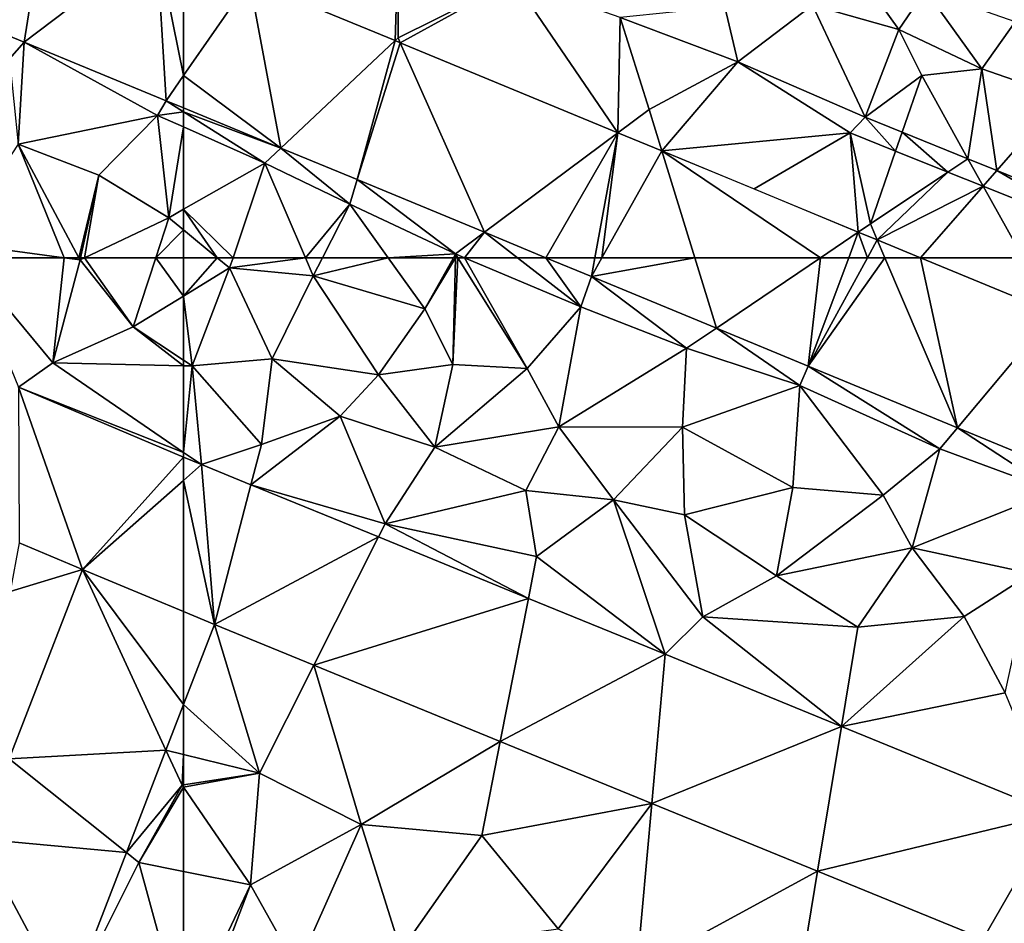
# Model space of a CAD drawing. Extents: x 574988 to 576037, y 6222000 to 6223048.
# Drawn here: x 575243 to 575284, y 6222222 to 6222260 of the extents above; entities that cross this region are included whole.
import ezdxf

# ---------------------------------------------------------------- set-up
doc = ezdxf.new("R2010")
doc.units = 0
doc.header["$MEASUREMENT"] = 0
doc.layers.add('Terraen', color=33, linetype='Continuous')
doc.layers.add('Terraen_vej', color=33, linetype='Continuous')

# ---------------------------------------------------------------- blocks, each defined once
blk = doc.blocks.new('1km_6222_575_UTM32_ACAD_1_FMEBLOCK7')
at = {"layer": 'Terraen', "color": 9, "true_color": 0xbbbbbb}
for points in [[(55.814, -53.455, 1.896), (51.046, -51.485, 1.901), (55.2, -54.15, 1.79)], [(55.814, -53.455, 1.896), (55.2, -54.15, 1.79), (55.56, -57.73, 1.88)], [(55.814, -53.455, 1.896), (55.56, -57.73, 1.88), (61.41, -56.53, 1.77)], [(61.768, -55.915, 1.89), (55.814, -53.455, 1.896), (61.41, -56.53, 1.77)], [(61.768, -55.915, 1.89), (61.41, -56.53, 1.77), (62.5, -56.378, 1.867)], [(62.5, -56.218, 1.89), (61.768, -55.915, 1.89), (62.5, -56.378, 1.867)], [(61.41, -56.53, 1.77), (55.56, -57.73, 1.88), (58.95, -59.04, 1.85)], [(61.41, -56.53, 1.77), (58.95, -59.04, 1.85), (61.88, -60.82, 1.84)], [(61.41, -56.53, 1.77), (62.5, -57.014, 1.768), (62.5, -56.378, 1.867)], [(62.5, -57.014, 1.768), (61.41, -56.53, 1.77), (61.88, -60.82, 1.84)], [(62.5, -57.014, 1.768), (61.88, -60.82, 1.84), (62.5, -60.468, 1.828)], [(55.56, -57.73, 1.88), (52.84, -61.88, 1.86), (57.486, -62.5, 1.834)], [(58.95, -59.04, 1.85), (55.56, -57.73, 1.88), (58.112, -62.5, 1.831)], [(58.112, -62.5, 1.831), (55.56, -57.73, 1.88), (57.486, -62.5, 1.834)], [(58.18, -62.5, 1.831), (58.95, -59.04, 1.85), (58.112, -62.5, 1.831)], [(58.349, -62.5, 1.831), (58.95, -59.04, 1.85), (58.18, -62.5, 1.831)], [(58.349, -62.5, 1.831), (61.88, -60.82, 1.84), (58.95, -59.04, 1.85)], [(62.5, -61.333, 1.85), (62.5, -60.468, 1.828), (61.88, -60.82, 1.84)], [(61.33, -62.5, 1.847), (61.88, -60.82, 1.84), (58.349, -62.5, 1.831)], [(62.5, -61.333, 1.85), (61.88, -60.82, 1.84), (61.33, -62.5, 1.847)], [(62.5, -62.5, 1.858), (62.5, -61.333, 1.85), (61.33, -62.5, 1.847)], [(57.486, -62.5, 1.834), (52.84, -61.88, 1.86), (53.354, -62.5, 1.851)]]:
    blk.add_polyline3d(points, close=True, dxfattribs=at)
blk = doc.blocks.new('1km_6222_575_UTM32_ACAD_1_FMEBLOCK25')
at = {"layer": 'Terraen_vej', "color": 251, "true_color": 0x555555}
for points in [[(44.156, 6.804, 1.855), (41.483, 14.45, 1.82), (41.51, 7.924, 1.855)], [(44.156, 6.804, 1.855), (48.401, 11.522, 1.819), (41.483, 14.45, 1.82)], [(44.156, 6.804, 1.855), (48.401, 10.541, 1.825), (48.401, 11.522, 1.819)], [(44.156, 6.804, 1.855), (48.401, 5.038, 1.854), (48.401, 10.541, 1.825)], [(44.156, 6.804, 1.855), (41.09, -1.14, 1.87), (47.663, -0.772, 1.876)], [(44.156, 6.804, 1.855), (47.663, -0.772, 1.876), (48.401, 1.139, 1.868)], [(44.156, 6.804, 1.855), (48.401, 1.139, 1.868), (48.401, 5.038, 1.854)], [(41.09, -1.14, 1.87), (46.004, -5.072, 1.895), (47.663, -0.772, 1.876)], [(39.795, -4.494, 1.876), (46.004, -5.072, 1.895), (41.09, -1.14, 1.87)], [(37.975, -9.21, 1.885), (43.536, -11.465, 1.923), (39.795, -4.494, 1.876)], [(39.795, -4.494, 1.876), (43.536, -11.465, 1.923), (46.004, -5.072, 1.895)]]:
    blk.add_polyline3d(points, close=True, dxfattribs=at)
blk = doc.blocks.new('1km_6222_575_UTM32_ACAD_1_FMEBLOCK45')
at = {"layer": 'Terraen_vej', "color": 251, "true_color": 0x555555}
for points in [[(56.781, -47.363, 2.002), (51.046, -51.485, 1.901), (55.814, -53.455, 1.896)], [(55.814, -53.455, 1.896), (61.359, -49.254, 1.994), (56.781, -47.363, 2.002)], [(55.814, -53.455, 1.896), (61.768, -55.915, 1.89), (61.359, -49.254, 1.994)], [(62.5, -54.859, 1.911), (61.359, -49.254, 1.994), (61.768, -55.915, 1.89)], [(62.5, -54.859, 1.911), (62.5, -49.726, 1.992), (61.359, -49.254, 1.994)], [(62.5, -56.218, 1.89), (62.5, -54.859, 1.911), (61.768, -55.915, 1.89)]]:
    blk.add_polyline3d(points, close=True, dxfattribs=at)
blk = doc.blocks.new('1km_6222_575_UTM32_ACAD_1_FMEBLOCK48')
at = {"layer": 'Terraen_vej', "color": 251, "true_color": 0x555555}
for points in [[(-59.734, -50.869, 1.987), (-62.5, -49.726, 1.992), (-62.5, -54.859, 1.911)], [(-62.5, -54.859, 1.911), (-58.422, -57.903, 1.886), (-59.734, -50.869, 1.987)], [(-53.622, -53.394, 1.976), (-59.734, -50.869, 1.987), (-58.422, -57.903, 1.886)], [(-53.622, -53.394, 1.976), (-58.422, -57.903, 1.886), (-55.223, -59.225, 1.883)], [(-53.41, -53.482, 1.976), (-53.622, -53.394, 1.976), (-55.223, -59.225, 1.883)], [(-53.41, -53.482, 1.976), (-55.223, -59.225, 1.883), (-49.876, -61.434, 1.878)], [(-44.277, -57.256, 1.959), (-53.41, -53.482, 1.976), (-49.876, -61.434, 1.878)], [(-62.5, -54.859, 1.911), (-62.5, -56.218, 1.89), (-58.422, -57.903, 1.886)], [(-44.277, -57.256, 1.959), (-49.876, -61.434, 1.878), (-47.297, -62.5, 1.875)], [(-45.245, -62.5, 1.885), (-44.277, -57.256, 1.959), (-47.297, -62.5, 1.875)], [(-45.245, -62.5, 1.885), (-44.949, -62.5, 1.886), (-44.277, -57.256, 1.959)], [(-44.949, -62.5, 1.886), (-42.436, -58.017, 1.956), (-44.277, -57.256, 1.959)], [(-41.058, -62.5, 1.903), (-42.436, -58.017, 1.956), (-44.949, -62.5, 1.886)], [(-41.058, -62.5, 1.903), (-35.787, -62.5, 1.922), (-42.436, -58.017, 1.956)], [(-35.787, -62.5, 1.922), (-34.195, -61.422, 1.941), (-42.436, -58.017, 1.956)], [(-34.597, -62.5, 1.927), (-34.195, -61.422, 1.941), (-35.787, -62.5, 1.922)], [(-34.597, -62.5, 1.927), (-33.814, -62.5, 1.929), (-34.195, -61.422, 1.941)], [(-33.814, -62.5, 1.929), (-33.404, -61.749, 1.94), (-34.195, -61.422, 1.941)], [(-33.404, -61.749, 1.94), (-33.814, -62.5, 1.929), (-33.082, -62.5, 1.932)], [(-33.082, -62.5, 1.932), (-31.586, -62.5, 1.937), (-33.404, -61.749, 1.94)]]:
    blk.add_polyline3d(points, close=True, dxfattribs=at)
blk = doc.blocks.new('1km_6222_575_UTM32_ACAD_1_FMEBLOCK92')
at = {"layer": 'Terraen', "color": 9, "true_color": 0xbbbbbb}
for points in [[(-53.622, -53.394, 1.976), (-53.49, -48.94, 1.93), (-59.734, -50.869, 1.987)], [(-53.622, -53.394, 1.976), (-53.5, -53.28, 1.89), (-53.49, -48.94, 1.93)], [(-53.49, -48.94, 1.93), (-53.5, -53.28, 1.89), (-48.65, -50.85, 1.94)], [(-35.17, -49.19, 3.94), (-36.12, -51.91, 3.72), (-32.49, -52.93, 3.77)], [(-35.17, -49.19, 3.94), (-32.49, -52.93, 3.77), (-31.37, -51.27, 4.03)], [(-53.41, -53.482, 1.976), (-48.65, -50.85, 1.94), (-53.5, -53.28, 1.89)], [(-44.277, -57.256, 1.959), (-48.65, -50.85, 1.94), (-53.41, -53.482, 1.976)], [(-44.277, -57.256, 1.959), (-44.19, -52.42, 2.09), (-48.65, -50.85, 1.94)], [(-31.37, -51.27, 4.03), (-32.49, -52.93, 3.77), (-29.01, -54.57, 3.7)], [(-27.62, -52.61, 3.99), (-31.37, -51.27, 4.03), (-29.01, -54.57, 3.7)], [(-44.19, -52.42, 2.09), (-39.25, -54.28, 2.13), (-39.79, -51.97, 3.01)], [(-39.79, -51.97, 3.01), (-39.25, -54.28, 2.13), (-36.12, -51.91, 3.72)], [(-33.908, -56.607, 4.254), (-36.12, -51.91, 3.72), (-39.25, -54.28, 2.13)], [(-33.908, -56.607, 4.254), (-32.49, -52.93, 3.77), (-36.12, -51.91, 3.72)], [(-44.277, -57.256, 1.959), (-42.97, -56.28, 1.93), (-44.19, -52.42, 2.09)], [(-44.19, -52.42, 2.09), (-42.97, -56.28, 1.93), (-39.25, -54.28, 2.13)], [(-27.62, -52.61, 3.99), (-29.01, -54.57, 3.7), (-25.67, -55.74, 3.84)], [(-53.41, -53.482, 1.976), (-53.5, -53.28, 1.89), (-53.622, -53.394, 1.976)], [(-33.908, -56.607, 4.254), (-31.53, -54.85, 2.96), (-32.49, -52.93, 3.77)], [(-32.49, -52.93, 3.77), (-31.53, -54.85, 2.96), (-29.01, -54.57, 3.7)], [(-42.436, -58.017, 1.956), (-39.25, -54.28, 2.13), (-42.97, -56.28, 1.93)], [(-42.436, -58.017, 1.956), (-34.542, -57.267, 2.381), (-39.25, -54.28, 2.13)], [(-33.908, -56.607, 4.254), (-39.25, -54.28, 2.13), (-34.542, -57.267, 2.381)], [(-33.908, -56.607, 4.254), (-32.357, -57.236, 4.254), (-31.53, -54.85, 2.96)], [(-32.357, -57.236, 4.254), (-29.598, -58.355, 4.254), (-31.53, -54.85, 2.96)], [(-29.598, -58.355, 4.254), (-29.01, -54.57, 3.7), (-31.53, -54.85, 2.96)], [(-28.384, -58.848, 4.254), (-29.01, -54.57, 3.7), (-29.598, -58.355, 4.254)], [(-28.384, -58.848, 4.254), (-25.67, -55.74, 3.84), (-29.01, -54.57, 3.7)], [(-28.384, -58.848, 4.254), (-23.223, -60.942, 4.254), (-25.67, -55.74, 3.84)], [(-58.422, -57.903, 1.886), (-62.5, -56.218, 1.89), (-62.5, -56.378, 1.867)], [(-62.5, -57.014, 1.768), (-59.09, -58.53, 1.76), (-62.5, -56.378, 1.867)], [(-58.422, -57.903, 1.886), (-62.5, -56.378, 1.867), (-59.09, -58.53, 1.76)], [(-42.436, -58.017, 1.956), (-42.97, -56.28, 1.93), (-44.277, -57.256, 1.959)], [(-33.908, -56.607, 4.254), (-34.542, -57.267, 2.381), (-32.633, -58.031, 2.378)], [(-33.908, -56.607, 4.254), (-32.633, -58.031, 2.378), (-32.357, -57.236, 4.254)], [(-62.5, -57.014, 1.768), (-62.5, -60.468, 1.828), (-59.09, -58.53, 1.76)], [(-42.436, -58.017, 1.956), (-38.568, -59.615, 1.949), (-34.542, -57.267, 2.381)], [(-38.568, -59.615, 1.949), (-34.195, -61.422, 1.941), (-34.542, -57.267, 2.381)], [(-34.542, -57.267, 2.381), (-33.69, -61.08, 1.92), (-32.633, -58.031, 2.378)], [(-34.195, -61.422, 1.941), (-33.69, -61.08, 1.92), (-34.542, -57.267, 2.381)], [(-32.357, -57.236, 4.254), (-32.633, -58.031, 2.378), (-30.434, -58.912, 2.374)], [(-32.357, -57.236, 4.254), (-30.434, -58.912, 2.374), (-29.598, -58.355, 4.254)], [(-58.422, -57.903, 1.886), (-59.09, -58.53, 1.76), (-55.52, -60.25, 1.74)], [(-58.422, -57.903, 1.886), (-55.52, -60.25, 1.74), (-55.223, -59.225, 1.883)], [(-30.434, -58.912, 2.374), (-32.633, -58.031, 2.378), (-33.69, -61.08, 1.92)], [(-60.425, -62.5, 1.868), (-59.09, -58.53, 1.76), (-62.5, -60.468, 1.828)], [(-57.386, -62.5, 1.844), (-59.09, -58.53, 1.76), (-60.425, -62.5, 1.868)], [(-55.52, -60.25, 1.74), (-59.09, -58.53, 1.76), (-57.386, -62.5, 1.844)], [(-28.957, -59.504, 2.372), (-29.598, -58.355, 4.254), (-30.434, -58.912, 2.374)], [(-28.957, -59.504, 2.372), (-28.384, -58.848, 4.254), (-29.598, -58.355, 4.254)], [(-33.404, -61.749, 1.94), (-30.434, -58.912, 2.374), (-33.69, -61.08, 1.92)], [(-33.404, -61.749, 1.94), (-28.957, -59.504, 2.372), (-30.434, -58.912, 2.374)], [(-28.957, -59.504, 2.372), (-23.413, -61.725, 2.362), (-28.384, -58.848, 4.254)], [(-28.384, -58.848, 4.254), (-23.413, -61.725, 2.362), (-23.223, -60.942, 4.254)], [(-55.223, -59.225, 1.883), (-55.52, -60.25, 1.74), (-51.09, -62.34, 1.78)], [(-49.876, -61.434, 1.878), (-55.223, -59.225, 1.883), (-51.09, -62.34, 1.78)], [(-33.404, -61.749, 1.94), (-31.586, -62.5, 1.937), (-28.957, -59.504, 2.372)], [(-31.586, -62.5, 1.937), (-27.284, -62.5, 2.12), (-28.957, -59.504, 2.372)], [(-27.284, -62.5, 2.12), (-23.413, -61.725, 2.362), (-28.957, -59.504, 2.372)], [(-56.671, -62.5, 1.83), (-55.52, -60.25, 1.74), (-57.386, -62.5, 1.844)], [(-53.914, -62.5, 1.817), (-55.52, -60.25, 1.74), (-56.671, -62.5, 1.83)], [(-51.09, -62.34, 1.78), (-55.52, -60.25, 1.74), (-53.914, -62.5, 1.817)], [(-61.09, -62.5, 1.872), (-60.425, -62.5, 1.868), (-62.5, -60.468, 1.828)], [(-62.5, -61.333, 1.85), (-61.09, -62.5, 1.872), (-62.5, -60.468, 1.828)], [(-33.404, -61.749, 1.94), (-33.69, -61.08, 1.92), (-34.195, -61.422, 1.941)], [(-62.5, -61.333, 1.85), (-62.5, -62.5, 1.858), (-61.09, -62.5, 1.872)], [(-49.876, -61.434, 1.878), (-51.09, -62.34, 1.78), (-50.711, -62.5, 1.781)], [(-48.497, -62.5, 1.848), (-49.876, -61.434, 1.878), (-50.711, -62.5, 1.781)], [(-48.497, -62.5, 1.848), (-47.297, -62.5, 1.875), (-49.876, -61.434, 1.878)], [(-51.179, -62.5, 1.788), (-51.09, -62.34, 1.78), (-53.914, -62.5, 1.817)], [(-51.094, -62.5, 1.789), (-51.09, -62.34, 1.78), (-51.179, -62.5, 1.788)], [(-50.99, -62.5, 1.785), (-51.09, -62.34, 1.78), (-51.094, -62.5, 1.789)], [(-50.711, -62.5, 1.781), (-51.09, -62.34, 1.78), (-50.99, -62.5, 1.785)]]:
    blk.add_polyline3d(points, close=True, dxfattribs=at)
blk = doc.blocks.new('1km_6222_575_UTM32_ACAD_1_FMEBLOCK93')
at = {"layer": 'Terraen', "color": 9, "true_color": 0xbbbbbb}
for points in [[(-62.5, 62.5, 1.858), (-62.5, 60.893, 1.87), (-61.09, 62.5, 1.872)], [(-62.5, 60.893, 1.87), (-60.57, 62.07, 1.88), (-61.09, 62.5, 1.872)], [(-60.425, 62.5, 1.868), (-61.09, 62.5, 1.872), (-60.57, 62.07, 1.88)], [(-57.386, 62.5, 1.844), (-60.425, 62.5, 1.868), (-60.57, 62.07, 1.88)], [(-57.386, 62.5, 1.844), (-60.57, 62.07, 1.88), (-57.06, 61.74, 1.86)], [(-56.671, 62.5, 1.83), (-57.386, 62.5, 1.844), (-57.06, 61.74, 1.86)], [(-53.914, 62.5, 1.817), (-56.671, 62.5, 1.83), (-57.06, 61.74, 1.86)], [(-53.914, 62.5, 1.817), (-57.06, 61.74, 1.86), (-52.38, 60.35, 1.89)], [(-51.179, 62.5, 1.788), (-53.914, 62.5, 1.817), (-52.38, 60.35, 1.89)], [(-51.094, 62.5, 1.789), (-51.179, 62.5, 1.788), (-52.38, 60.35, 1.89)], [(-51.094, 62.5, 1.789), (-52.38, 60.35, 1.89), (-51.2, 58.02, 2.03)], [(-50.99, 62.5, 1.785), (-51.094, 62.5, 1.789), (-51.2, 58.02, 2.03)], [(-50.99, 62.5, 1.785), (-51.2, 58.02, 2.03), (-48.09, 57.85, 1.92)], [(-50.711, 62.5, 1.781), (-50.99, 62.5, 1.785), (-48.09, 57.85, 1.92)], [(-50.711, 62.5, 1.781), (-48.09, 57.85, 1.92), (-45.83, 60.44, 1.79)], [(-48.497, 62.5, 1.848), (-50.711, 62.5, 1.781), (-45.83, 60.44, 1.79)], [(-47.297, 62.5, 1.875), (-48.497, 62.5, 1.848), (-45.83, 60.44, 1.79)], [(-47.297, 62.5, 1.875), (-45.83, 60.44, 1.79), (-45.391, 61.712, 1.873)], [(-31.586, 62.5, 1.937), (-25.994, 60.189, 1.927), (-27.284, 62.5, 2.12)], [(-62.14, 57.96, 1.84), (-60.57, 62.07, 1.88), (-62.5, 60.893, 1.87)], [(-60.57, 62.07, 1.88), (-62.14, 57.96, 1.84), (-58.79, 58.26, 1.89)], [(-57.06, 61.74, 1.86), (-60.57, 62.07, 1.88), (-58.79, 58.26, 1.89)], [(-57.06, 61.74, 1.86), (-58.79, 58.26, 1.89), (-54.32, 57.59, 1.9)], [(-57.06, 61.74, 1.86), (-54.32, 57.59, 1.9), (-52.38, 60.35, 1.89)], [(-45.391, 61.712, 1.873), (-45.83, 60.44, 1.79), (-41.4, 58.7, 1.79)], [(-40.15, 59.547, 1.868), (-45.391, 61.712, 1.873), (-41.4, 58.7, 1.79)], [(-62.5, 58.198, 1.843), (-62.14, 57.96, 1.84), (-62.5, 60.893, 1.87)], [(-52.38, 60.35, 1.89), (-54.32, 57.59, 1.9), (-51.2, 58.02, 2.03)], [(-45.83, 60.44, 1.79), (-48.09, 57.85, 1.92), (-46.76, 55.4, 1.84)], [(-45.83, 60.44, 1.79), (-46.76, 55.4, 1.84), (-41.4, 58.7, 1.79)], [(-40.15, 59.547, 1.868), (-41.4, 58.7, 1.79), (-36.65, 57.14, 1.76)], [(-40.15, 59.547, 1.868), (-36.65, 57.14, 1.76), (-36.295, 57.954, 1.865)], [(-41.4, 58.7, 1.79), (-46.76, 55.4, 1.84), (-41.57, 55.39, 1.91)], [(-41.4, 58.7, 1.79), (-41.57, 55.39, 1.91), (-36.65, 57.14, 1.76)], [(-58.79, 58.26, 1.89), (-62.14, 57.96, 1.84), (-59.23, 54.67, 1.8)], [(-58.79, 58.26, 1.89), (-59.23, 54.67, 1.8), (-55.93, 55.86, 1.93)], [(-54.32, 57.59, 1.9), (-58.79, 58.26, 1.89), (-55.93, 55.86, 1.93)], [(-62.5, 58.198, 1.843), (-62.5, 57.968, 1.837), (-62.14, 57.96, 1.84)], [(-62.5, 54.335, 1.816), (-62.14, 57.96, 1.84), (-62.5, 57.968, 1.837)], [(-62.5, 54.335, 1.816), (-61.747, 53.82, 1.819), (-62.14, 57.96, 1.84)], [(-61.747, 53.82, 1.819), (-59.23, 54.67, 1.8), (-62.14, 57.96, 1.84)], [(-54.32, 57.59, 1.9), (-51.96, 54.56, 1.9), (-51.2, 58.02, 2.03)], [(-48.09, 57.85, 1.92), (-51.2, 58.02, 2.03), (-51.96, 54.56, 1.9)], [(-48.09, 57.85, 1.92), (-51.96, 54.56, 1.9), (-46.76, 55.4, 1.84)], [(-36.295, 57.954, 1.865), (-36.65, 57.14, 1.76), (-30.77, 54.48, 1.75)], [(-30.03, 55.365, 1.859), (-36.295, 57.954, 1.865), (-30.77, 54.48, 1.75)], [(-54.32, 57.59, 1.9), (-55.93, 55.86, 1.93), (-51.96, 54.56, 1.9)], [(-36.65, 57.14, 1.76), (-41.57, 55.39, 1.91), (-36.94, 52.86, 1.88)], [(-36.65, 57.14, 1.76), (-36.94, 52.86, 1.88), (-33.15, 52.54, 1.8)], [(-36.65, 57.14, 1.76), (-33.15, 52.54, 1.8), (-30.77, 54.48, 1.75)], [(-59.674, 52.972, 1.823), (-55.93, 55.86, 1.93), (-59.23, 54.67, 1.8)], [(-59.674, 52.972, 1.823), (-54.05, 51.34, 1.84), (-55.93, 55.86, 1.93)], [(-55.93, 55.86, 1.93), (-54.05, 51.34, 1.84), (-51.96, 54.56, 1.9)], [(-46.76, 55.4, 1.84), (-51.96, 54.56, 1.9), (-48.14, 52.74, 1.94)], [(-46.76, 55.4, 1.84), (-48.14, 52.74, 1.94), (-44.46, 52.35, 1.88)], [(-46.76, 55.4, 1.84), (-44.46, 52.35, 1.88), (-41.57, 55.39, 1.91)], [(-41.57, 55.39, 1.91), (-44.46, 52.35, 1.88), (-41.48, 51.72, 1.86)], [(-41.57, 55.39, 1.91), (-41.48, 51.72, 1.86), (-36.94, 52.86, 1.88)], [(-30.03, 55.365, 1.859), (-30.77, 54.48, 1.75), (-25.97, 52.71, 1.74)], [(-25.755, 53.599, 1.855), (-30.03, 55.365, 1.859), (-25.97, 52.71, 1.74)], [(-61.747, 53.82, 1.819), (-59.674, 52.972, 1.823), (-59.23, 54.67, 1.8)], [(-51.96, 54.56, 1.9), (-54.05, 51.34, 1.84), (-48.14, 52.74, 1.94)], [(-62.5, 54.335, 1.816), (-62.5, 54.138, 1.819), (-61.747, 53.82, 1.819)], [(-30.77, 54.48, 1.75), (-33.15, 52.54, 1.8), (-31.94, 50.33, 1.85)], [(-30.77, 54.48, 1.75), (-31.94, 50.33, 1.85), (-25.97, 52.71, 1.74)], [(-54.329, 50.786, 1.832), (-54.05, 51.34, 1.84), (-59.674, 52.972, 1.823)], [(-48.14, 52.74, 1.94), (-54.05, 51.34, 1.84), (-47.69, 49.97, 1.83)], [(-44.46, 52.35, 1.88), (-48.14, 52.74, 1.94), (-47.69, 49.97, 1.83)], [(-36.94, 52.86, 1.88), (-41.48, 51.72, 1.86), (-37.62, 49.15, 1.85)], [(-36.94, 52.86, 1.88), (-37.62, 49.15, 1.85), (-33.15, 52.54, 1.8)], [(-33.15, 52.54, 1.8), (-37.62, 49.15, 1.85), (-31.94, 50.33, 1.85)], [(-25.97, 52.71, 1.74), (-31.94, 50.33, 1.85), (-26.95, 49.25, 1.87)], [(-42.295, 45.863, 1.853), (-44.46, 52.35, 1.88), (-47.69, 49.97, 1.83)], [(-41.48, 51.72, 1.86), (-44.46, 52.35, 1.88), (-40.71, 47.43, 1.84)], [(-42.295, 45.863, 1.853), (-40.71, 47.43, 1.84), (-44.46, 52.35, 1.88)], [(-41.48, 51.72, 1.86), (-40.71, 47.43, 1.84), (-37.62, 49.15, 1.85)], [(-54.329, 50.786, 1.832), (-48.035, 48.211, 1.843), (-54.05, 51.34, 1.84)], [(-48.035, 48.211, 1.843), (-47.69, 49.97, 1.83), (-54.05, 51.34, 1.84)], [(-31.94, 50.33, 1.85), (-37.62, 49.15, 1.85), (-34.21, 47, 1.87)], [(-31.94, 50.33, 1.85), (-34.21, 47, 1.87), (-29.75, 47.45, 1.82)], [(-31.94, 50.33, 1.85), (-29.75, 47.45, 1.82), (-26.95, 49.25, 1.87)], [(-48.035, 48.211, 1.843), (-42.295, 45.863, 1.853), (-47.69, 49.97, 1.83)], [(-29.75, 47.45, 1.82), (-28.03, 44.25, 1.87), (-26.95, 49.25, 1.87)], [(-40.71, 47.43, 1.84), (-34.21, 47, 1.87), (-37.62, 49.15, 1.85)], [(-59.32, 40.88, 1.94), (-61.203, 47.115, 1.853), (-62.5, 43.755, 1.868)], [(-61.203, 47.115, 1.853), (-59.32, 40.88, 1.94), (-57.037, 45.411, 1.863)], [(-42.295, 45.863, 1.853), (-34.898, 42.838, 1.866), (-40.71, 47.43, 1.84)], [(-34.898, 42.838, 1.866), (-34.21, 47, 1.87), (-40.71, 47.43, 1.84)], [(-34.898, 42.838, 1.866), (-29.75, 47.45, 1.82), (-34.21, 47, 1.87)], [(-34.898, 42.838, 1.866), (-28.03, 44.25, 1.87), (-29.75, 47.45, 1.82)], [(-57.037, 45.411, 1.863), (-59.32, 40.88, 1.94), (-55.05, 38.72, 1.84)], [(-49.214, 42.211, 1.88), (-57.037, 45.411, 1.863), (-55.05, 38.72, 1.84)], [(-34.898, 42.838, 1.866), (-25.939, 39.174, 1.882), (-28.03, 44.25, 1.87)], [(-62.5, 41.663, 1.888), (-59.32, 40.88, 1.94), (-62.5, 43.755, 1.868)], [(-49.214, 42.211, 1.88), (-55.05, 38.72, 1.84), (-49.99, 38.26, 1.82)], [(-42.856, 39.61, 1.894), (-49.214, 42.211, 1.88), (-49.99, 38.26, 1.82)], [(-62.5, 40.389, 1.901), (-59.32, 40.88, 1.94), (-62.5, 41.663, 1.888)], [(-62.5, 40.389, 1.901), (-62.5, 40.292, 1.902), (-59.32, 40.88, 1.94)], [(-62.5, 40.292, 1.902), (-59.69, 36.19, 1.98), (-59.32, 40.88, 1.94)], [(-59.32, 40.88, 1.94), (-59.69, 36.19, 1.98), (-55.05, 38.72, 1.84)], [(-62.5, 40.292, 1.902), (-62.5, 36.753, 1.938), (-59.69, 36.19, 1.98)], [(-42.856, 39.61, 1.894), (-49.99, 38.26, 1.82), (-46.79, 34.35, 1.87)], [(-42.856, 39.61, 1.894), (-46.79, 34.35, 1.87), (-43.48, 32.64, 1.87)], [(-35.901, 36.766, 1.909), (-42.856, 39.61, 1.894), (-43.48, 32.64, 1.87)], [(-55.05, 38.72, 1.84), (-59.69, 36.19, 1.98), (-57.74, 32.7, 1.95)], [(-55.05, 38.72, 1.84), (-57.74, 32.7, 1.95), (-53.39, 33.43, 2.01)], [(-49.99, 38.26, 1.82), (-55.05, 38.72, 1.84), (-53.39, 33.43, 2.01)], [(-49.99, 38.26, 1.82), (-53.39, 33.43, 2.01), (-46.79, 34.35, 1.87)], [(-35.901, 36.766, 1.909), (-43.48, 32.64, 1.87), (-36.69, 31.99, 1.82)], [(-28.95, 33.922, 1.924), (-35.901, 36.766, 1.909), (-36.69, 31.99, 1.82)], [(-62.5, 30.278, 1.865), (-59.69, 36.19, 1.98), (-62.5, 36.753, 1.938)], [(-62.5, 30.278, 1.865), (-62.27, 29.44, 1.86), (-59.69, 36.19, 1.98)], [(-59.69, 36.19, 1.98), (-62.27, 29.44, 1.86), (-57.74, 32.7, 1.95)]]:
    blk.add_polyline3d(points, close=True, dxfattribs=at)
blk = doc.blocks.new('1km_6222_575_UTM32_ACAD_1_FMEBLOCK129')
at = {"layer": 'Terraen_vej', "color": 251, "true_color": 0x555555}
for points in [[(-45.245, 62.5, 1.885), (-47.297, 62.5, 1.875), (-45.391, 61.712, 1.873)], [(-41.058, 62.5, 1.903), (-45.391, 61.712, 1.873), (-40.15, 59.547, 1.868)], [(-41.058, 62.5, 1.903), (-44.949, 62.5, 1.886), (-45.391, 61.712, 1.873)], [(-44.949, 62.5, 1.886), (-45.245, 62.5, 1.885), (-45.391, 61.712, 1.873)], [(-35.787, 62.5, 1.922), (-41.058, 62.5, 1.903), (-40.15, 59.547, 1.868)], [(-36.295, 57.954, 1.865), (-35.787, 62.5, 1.922), (-40.15, 59.547, 1.868)], [(-34.597, 62.5, 1.927), (-35.787, 62.5, 1.922), (-36.295, 57.954, 1.865)], [(-33.082, 62.5, 1.932), (-36.295, 57.954, 1.865), (-30.03, 55.365, 1.859)], [(-33.082, 62.5, 1.932), (-33.814, 62.5, 1.929), (-36.295, 57.954, 1.865)], [(-33.814, 62.5, 1.929), (-34.597, 62.5, 1.927), (-36.295, 57.954, 1.865)], [(-31.586, 62.5, 1.937), (-33.082, 62.5, 1.932), (-30.03, 55.365, 1.859)], [(-25.994, 60.189, 1.927), (-31.586, 62.5, 1.937), (-30.03, 55.365, 1.859)], [(-25.994, 60.189, 1.927), (-30.03, 55.365, 1.859), (-25.755, 53.599, 1.855)], [(-61.747, 53.82, 1.819), (-62.5, 54.138, 1.819), (-62.5, 53.157, 1.825)], [(-61.203, 47.115, 1.853), (-61.747, 53.82, 1.819), (-62.5, 53.157, 1.825)], [(-61.747, 53.82, 1.819), (-61.203, 47.115, 1.853), (-59.674, 52.972, 1.823)], [(-62.5, 47.654, 1.854), (-61.203, 47.115, 1.853), (-62.5, 53.157, 1.825)], [(-54.329, 50.786, 1.832), (-59.674, 52.972, 1.823), (-61.203, 47.115, 1.853)], [(-54.329, 50.786, 1.832), (-61.203, 47.115, 1.853), (-57.037, 45.411, 1.863)], [(-54.329, 50.786, 1.832), (-57.037, 45.411, 1.863), (-48.035, 48.211, 1.843)], [(-48.035, 48.211, 1.843), (-57.037, 45.411, 1.863), (-49.214, 42.211, 1.88)], [(-48.035, 48.211, 1.843), (-49.214, 42.211, 1.88), (-42.295, 45.863, 1.853)], [(-62.5, 47.654, 1.854), (-62.5, 43.755, 1.868), (-61.203, 47.115, 1.853)], [(-42.295, 45.863, 1.853), (-49.214, 42.211, 1.88), (-42.856, 39.61, 1.894)], [(-42.295, 45.863, 1.853), (-42.856, 39.61, 1.894), (-34.898, 42.838, 1.866)], [(-34.898, 42.838, 1.866), (-42.856, 39.61, 1.894), (-35.901, 36.766, 1.909)], [(-34.898, 42.838, 1.866), (-35.901, 36.766, 1.909), (-25.939, 39.174, 1.882)], [(-25.939, 39.174, 1.882), (-35.901, 36.766, 1.909), (-28.95, 33.922, 1.924)], [(-25.939, 39.174, 1.882), (-28.95, 33.922, 1.924), (-23.625, 31.745, 1.935)]]:
    blk.add_polyline3d(points, close=True, dxfattribs=at)
blk = doc.blocks.new('1km_6222_575_UTM32_ACAD_1_FMEBLOCK140')
at = {"layer": 'Terraen', "color": 9, "true_color": 0xbbbbbb}
for points in [[(57.486, 62.5, 1.834), (53.354, 62.5, 1.851), (57.01, 58.09, 1.79)], [(55.582, 57.066, 1.82), (57.01, 58.09, 1.79), (53.354, 62.5, 1.851)], [(57.486, 62.5, 1.834), (57.01, 58.09, 1.79), (58.16, 62.41, 1.83)], [(58.16, 62.41, 1.83), (57.01, 58.09, 1.79), (60.38, 59.6, 1.86)], [(58.112, 62.5, 1.831), (57.486, 62.5, 1.834), (58.16, 62.41, 1.83)], [(58.18, 62.5, 1.831), (58.112, 62.5, 1.831), (58.16, 62.41, 1.83)], [(58.349, 62.5, 1.831), (58.18, 62.5, 1.831), (58.16, 62.41, 1.83)], [(58.349, 62.5, 1.831), (58.16, 62.41, 1.83), (60.38, 59.6, 1.86)], [(61.33, 62.5, 1.847), (58.349, 62.5, 1.831), (60.38, 59.6, 1.86)], [(62.5, 60.893, 1.87), (61.33, 62.5, 1.847), (60.38, 59.6, 1.86)], [(62.5, 60.893, 1.87), (62.5, 62.5, 1.858), (61.33, 62.5, 1.847)], [(62.5, 58.198, 1.843), (62.5, 60.893, 1.87), (60.38, 59.6, 1.86)], [(60.38, 59.6, 1.86), (57.01, 58.09, 1.79), (62.5, 57.968, 1.837)], [(62.5, 58.198, 1.843), (60.38, 59.6, 1.86), (62.5, 57.968, 1.837)], [(55.582, 57.066, 1.82), (62.5, 54.335, 1.816), (57.01, 58.09, 1.79)], [(62.5, 54.335, 1.816), (62.5, 57.968, 1.837), (57.01, 58.09, 1.79)], [(62.5, 54.138, 1.819), (62.5, 54.335, 1.816), (55.582, 57.066, 1.82)], [(58.255, 49.42, 1.855), (55.609, 50.54, 1.855), (55.23, 48.5, 1.87)], [(58.255, 49.42, 1.855), (55.23, 48.5, 1.87), (55.188, 41.476, 1.87)], [(62.5, 43.755, 1.868), (61.762, 41.844, 1.876), (62.5, 41.663, 1.888)], [(61.762, 41.844, 1.876), (60.102, 37.544, 1.895), (62.44, 40.38, 1.9)], [(61.762, 41.844, 1.876), (62.44, 40.38, 1.9), (62.5, 41.663, 1.888)], [(62.44, 40.38, 1.9), (62.5, 40.389, 1.901), (62.5, 41.663, 1.888)], [(60.102, 37.544, 1.895), (60.62, 37.13, 1.91), (62.44, 40.38, 1.9)], [(62.5, 40.292, 1.902), (62.44, 40.38, 1.9), (60.62, 37.13, 1.91)], [(62.5, 40.292, 1.902), (60.62, 37.13, 1.91), (62.5, 36.753, 1.938)], [(62.5, 40.389, 1.901), (62.44, 40.38, 1.9), (62.5, 40.292, 1.902)], [(57.635, 31.151, 1.923), (60.62, 37.13, 1.91), (60.102, 37.544, 1.895)], [(57.635, 31.151, 1.923), (62.5, 30.278, 1.865), (60.62, 37.13, 1.91)], [(62.5, 36.753, 1.938), (60.62, 37.13, 1.91), (62.5, 30.278, 1.865)]]:
    blk.add_polyline3d(points, close=True, dxfattribs=at)

msp = doc.modelspace()

# ---------------------------------------------------------------- block references
at = {"layer": 'Terraen', "color": 9, "true_color": 0xbbbbbb}
for name, p in [('1km_6222_575_UTM32_ACAD_1_FMEBLOCK7', (575187.5, 6222312.5)), ('1km_6222_575_UTM32_ACAD_1_FMEBLOCK92', (575312.5, 6222312.5)), ('1km_6222_575_UTM32_ACAD_1_FMEBLOCK140', (575187.5, 6222187.5)), ('1km_6222_575_UTM32_ACAD_1_FMEBLOCK93', (575312.5, 6222187.5))]:
    msp.add_blockref(name, p, dxfattribs=at)
at = {"layer": 'Terraen_vej', "color": 251, "true_color": 0x555555}
for name, p in [('1km_6222_575_UTM32_ACAD_1_FMEBLOCK45', (575187.5, 6222312.5)), ('1km_6222_575_UTM32_ACAD_1_FMEBLOCK48', (575312.5, 6222312.5)), ('1km_6222_575_UTM32_ACAD_1_FMEBLOCK25', (575201.599, 6222230.116)), ('1km_6222_575_UTM32_ACAD_1_FMEBLOCK129', (575312.5, 6222187.5))]:
    msp.add_blockref(name, p, dxfattribs=at)

doc.saveas('drawing.dxf')
